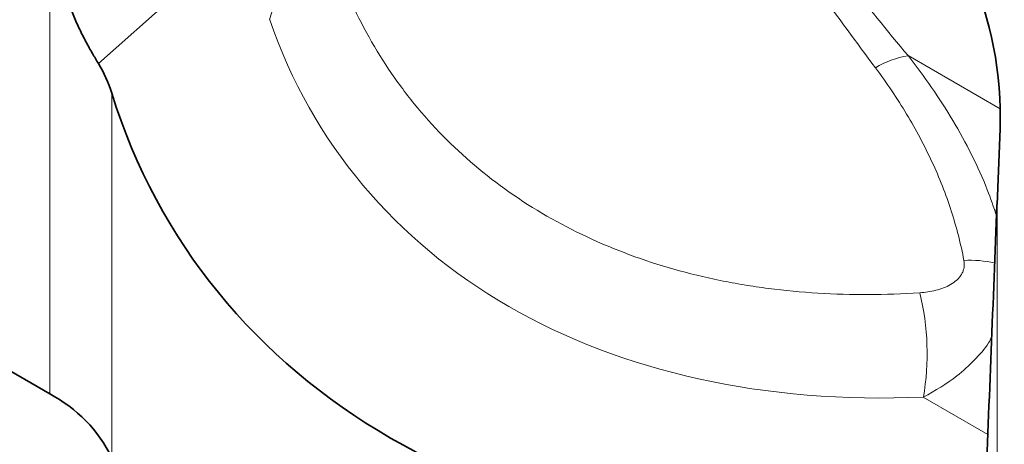
# Model space of a CAD drawing. Units: millimetres. Extents: x 0 to 1802, y 0 to 1225.
# Drawn here: x 573 to 678, y 70 to 115 of the extents above; entities that cross this region are included whole.
import ezdxf

# ---------------------------------------------------------------- set-up
doc = ezdxf.new("R2010")
doc.units = ezdxf.units.MM
doc.layers.add('133334', color=7, linetype='Continuous', lineweight=25)
doc.layers.add('TANGENT_EDGES', color=4, linetype='Continuous', lineweight=25)

# ---------------------------------------------------------------- blocks, each defined once
blk = doc.blocks.new('1033535-M_D_ISOMETRIC VIEW')
at = {"layer": '133334', "linetype": 'Continuous', "lineweight": 35}
for p, q in [((765.72, 246.99), (189.72, 579.51)), ((867.03, 275.26), (866.71, 267.19))]:
    blk.add_line(p, q, dxfattribs=at)
blk.add_arc((758.78, 233.62), 15.06, 25.9212, 62.5852, dxfattribs=at)
for centre, major_axis, ratio, start_param, end_param in [((852.57, 281.48), (-4.66, 23.17), 0.591892, 4.324095, 5.802792), ((748.04, 267.5), (22.47, 15.33), 0.715152, 6.068505, 6.245212), ((881.62, 331.05), (101.11, 68.98), 0.715152, 2.926913, 4.019155), ((849.03, 175.65), (20.86, 459.79), 0.029962, 4.845313, 4.914167)]:
    blk.add_ellipse(centre, major_axis=major_axis, ratio=ratio, start_param=start_param, end_param=end_param, dxfattribs=at)
blk.add_open_spline([(770.91, 282.21), (770.7, 282.55), (770.49, 282.91), (770.15, 283.49), (770.04, 283.69), (769.81, 284.1), (769.7, 284.31), (769.35, 284.96), (769.13, 285.4), (768.8, 286.08), (768.69, 286.32), (768.48, 286.78), (768.38, 287.02), (768.08, 287.74), (767.89, 288.21), (767.65, 288.93), (767.57, 289.17), (767.43, 289.65), (767.36, 289.9), (767.18, 290.61), (767.09, 291.07), (766.95, 291.99), (766.91, 292.44), (766.89, 292.87)], degree=3, knots=[0, 0, 0, 0, 0.125, 0.125, 0.1875, 0.1875, 0.25, 0.25, 0.375, 0.375, 0.4375, 0.4375, 0.5, 0.5, 0.625, 0.625, 0.6875, 0.6875, 0.75, 0.75, 0.875, 0.875, 1, 1, 1, 1], dxfattribs=at)
at = {"layer": 'TANGENT_EDGES', "linetype": 'Continuous', "lineweight": 18}
for p, q in [((765.72, 246.99), (765.72, 325.49)), ((781.29, 291.43), (770.91, 282.21)), ((857.23, 283.05), (867.05, 277.38)), ((772.33, 279.06), (772.33, 240.2)), ((866.71, 267.19), (866.71, 188.68)), ((865.73, 242.68), (858.85, 246.65))]:
    blk.add_line(p, q, dxfattribs=at)
for centre, radius, start, end in [((858.82, 273.4), 9.77, 99.3381, 121.2594), ((863.76, 246.86), 14.38, 79.1567, 92.3087), ((832.13, 251.3), 27.13, 350.1272, 13.816)]:
    blk.add_arc(centre, radius, start, end, dxfattribs=at)
blk.add_ellipse((884.14, 333.86), major_axis=(88.32, 60.27), ratio=0.715139, start_param=2.947795, end_param=3.998228, dxfattribs=at)
for points, knots in [([(853.75, 281.76), (851.72, 284.46), (849.72, 287.2), (845.72, 292.73), (843.73, 295.52), (840.72, 299.74), (839.71, 301.15), (837.68, 303.98), (836.65, 305.4), (834.57, 308.24), (833.52, 309.66), (831.37, 312.47), (830.28, 313.86), (829.15, 315.23)], [0, 0, 0, 0, 0.25, 0.25, 0.5, 0.5, 0.625, 0.625, 0.75, 0.75, 0.875, 0.875, 1, 1, 1, 1]), ([(830.71, 315.67), (831.89, 314.34), (833.05, 312.99), (835.33, 310.26), (836.46, 308.88), (838.69, 306.12), (839.79, 304.74), (841.98, 301.99), (843.07, 300.61), (846.33, 296.5), (848.5, 293.77), (852.85, 288.37), (855.03, 285.69), (857.23, 283.05)], [0, 0, 0, 0, 0.125, 0.125, 0.25, 0.25, 0.375, 0.375, 0.5, 0.5, 0.75, 0.75, 1, 1, 1, 1]), ([(789.16, 286.88), (789.55, 288.2), (789.93, 289.6), (790.37, 291.45), (790.46, 291.83), (790.63, 292.59), (790.72, 292.98), (790.96, 294.15), (791.12, 294.93), (791.32, 296.11), (791.39, 296.51), (791.51, 297.29), (791.57, 297.68), (791.73, 298.84), (791.82, 299.6), (791.95, 301.09), (792, 301.81), (792.04, 302.84), (792.04, 303.17), (792.04, 303.82), (792.04, 304.13), (792.03, 304.43)], [0, 0, 0, 0, 0.25, 0.25, 0.3125, 0.3125, 0.375, 0.375, 0.5, 0.5, 0.5625, 0.5625, 0.625, 0.625, 0.75, 0.75, 0.875, 0.875, 0.9375, 0.9375, 1, 1, 1, 1]), ([(795.83, 293.94), (796.81, 291.01), (798.02, 288.2), (800.21, 284.19), (801, 282.88), (802.7, 280.34), (803.62, 279.1), (806.52, 275.54), (808.66, 273.36), (813.37, 269.37), (815.93, 267.56), (821.51, 264.35), (824.45, 262.98), (830.61, 260.69), (833.83, 259.78), (838.04, 258.92), (838.89, 258.76), (840.61, 258.48), (841.47, 258.35), (844.08, 258.01), (845.84, 257.84), (851.17, 257.52), (854.78, 257.54), (858.47, 257.78)], [0, 0, 0, 0, 0.125, 0.125, 0.1875, 0.1875, 0.25, 0.25, 0.375, 0.375, 0.5, 0.5, 0.625, 0.625, 0.75, 0.75, 0.78125, 0.78125, 0.8125, 0.8125, 0.875, 0.875, 1, 1, 1, 1]), ([(857.23, 283.05), (858.09, 281.92), (859.8, 279.66), (862.06, 276.14), (864.04, 272.51), (865.61, 269.09), (866.35, 266.88), (866.66, 265.94)], [0, 0, 0, 0, 0.206694, 0.414749, 0.626963, 0.84057, 1, 1, 1, 1]), ([(863.18, 261.23), (862.85, 263), (862.39, 264.76), (861.54, 267.4), (861.23, 268.27), (860.54, 270.02), (860.17, 270.88), (858.98, 273.46), (858.08, 275.15), (856.07, 278.48), (854.96, 280.13), (853.75, 281.76)], [0, 0, 0, 0, 0.25, 0.25, 0.375, 0.375, 0.5, 0.5, 0.75, 0.75, 1, 1, 1, 1]), ([(858.47, 257.78), (859.06, 257.82), (859.64, 257.9), (860.76, 258.19), (861.29, 258.38), (862, 258.79), (862.22, 258.95), (862.51, 259.22), (862.61, 259.31), (862.77, 259.51), (862.85, 259.62), (862.98, 259.84), (863.04, 259.96), (863.13, 260.2), (863.17, 260.32), (863.24, 260.7), (863.23, 260.96), (863.18, 261.23)], [0, 0, 0, 0, 0.25, 0.25, 0.5, 0.5, 0.625, 0.625, 0.6875, 0.6875, 0.75, 0.75, 0.8125, 0.8125, 0.875, 0.875, 1, 1, 1, 1]), ([(866.15, 253.05), (866.04, 252.84), (865.58, 251.96), (864.29, 250.57), (862.09, 248.48), (860.1, 247.36), (858.85, 246.65)], [0, 0, 0, 0, 0.075482, 0.322349, 0.576044, 1, 1, 1, 1])]:
    blk.add_open_spline(points, degree=3, knots=knots, dxfattribs=at)

msp = doc.modelspace()

# ---------------------------------------------------------------- block references
at = {"layer": '133334'}
msp.add_blockref('1033535-M_D_ISOMETRIC VIEW', (-189.72, -171.71), dxfattribs=at)

doc.saveas('drawing.dxf')
